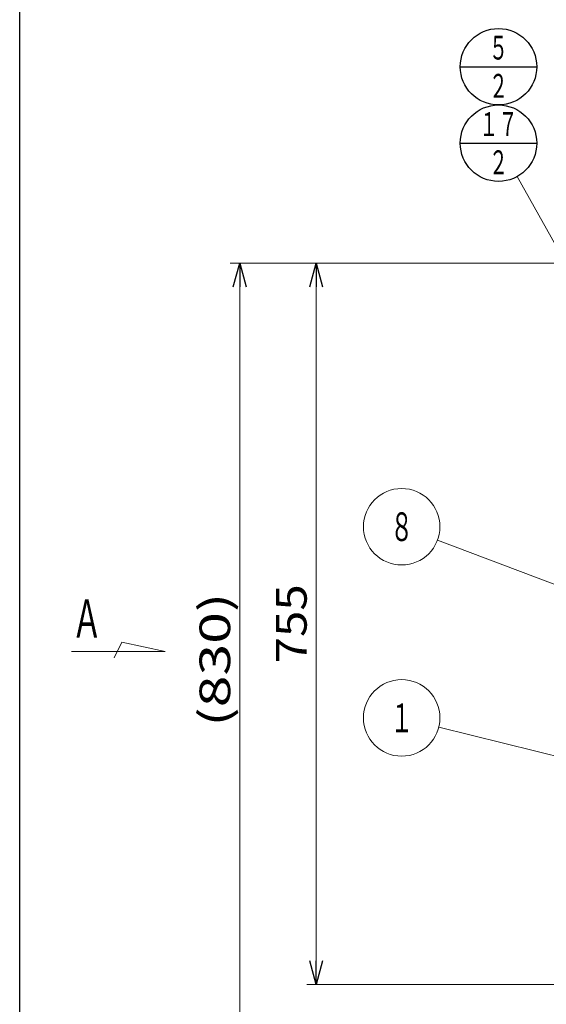
# Model space of a CAD drawing. Units: millimetres. Extents: x -2755 to 2795, y -1950 to 1950.
# Drawn here: x -2755 to -2205, y -1434 to -404 of the extents above; entities that cross this region are included whole.
import ezdxf
from ezdxf.enums import TextEntityAlignment as Align

# ---------------------------------------------------------------- set-up
doc = ezdxf.new("R2010")
doc.units = ezdxf.units.MM
doc.header["$LTSCALE"] = 2.5
doc.layers.add('C-MCH-TXT2', color=7, linetype='Continuous')
doc.styles.add('dcStyle0', font='txt.shx', dxfattribs={"width": 0.666667, "bigfont": 'bigfont'})

# ---------------------------------------------------------------- blocks, each defined once
blk = doc.blocks.new('_OPEN30')
at = {"color": 0, "linetype": 'ByBlock', "lineweight": -2}
for p, q in [((-1, 0.267949), (0, 0)), ((0, 0), (-1, -0.267949)), ((0, 0), (-1, 0))]:
    blk.add_line(p, q, dxfattribs=at)

msp = doc.modelspace()

# ---------------------------------------------------------------- linework, layer by layer
at = {"color": 7, "linetype": 'Continuous', "lineweight": 25}
for p, q in [((-2294.5, -453.5), (-2214.5, -453.5)), ((-2294.5, -533.5), (-2214.5, -533.5))]:
    msp.add_line(p, q, dxfattribs=at)
at = {"color": 7, "linetype": 'Continuous', "lineweight": 18}
for p, q in [((-2235, -568.4), (-2071.2, -861.2)), ((-2318.3, -948.9), (-2026.2, -1059.3)), ((-2316.9, -1144.4), (-2051.1, -1210.5))]:
    msp.add_line(p, q, dxfattribs=at)
at = {"color": 2, "linetype": 'Continuous', "lineweight": 13}
for p, q in [((-2455, -658.9), (-2535, -658.9)), ((-2525, -1488.9), (-2525, -658.9)), ((-2042, -658.9), (-2455, -658.9)), ((-2445, -1413.9), (-2445, -658.9)), ((-2092.3, -1413.9), (-2455, -1413.9))]:
    msp.add_line(p, q, dxfattribs=at)
at = {"color": 4, "linetype": 'Continuous', "lineweight": 18}
for p, q in [((-2648.1, -1055.5), (-2656.2, -1071.8)), ((-2603, -1065.3), (-2648.1, -1055.5)), ((-2700.8, -1065.3), (-2603, -1065.3))]:
    msp.add_line(p, q, dxfattribs=at)
at = {"color": 7, "linetype": 'Continuous', "lineweight": 25}
for centre in [(-2254.5, -453.5), (-2254.5, -533.5)]:
    msp.add_circle(centre, 40, dxfattribs=at)
at = {"color": 7, "linetype": 'Continuous', "lineweight": 18}
for centre in [(-2355.7, -934.8), (-2355.7, -1134.8)]:
    msp.add_circle(centre, 40, dxfattribs=at)
at = {"layer": 'C-MCH-TXT2', "color": 6, "linetype": 'Continuous', "lineweight": 25}
msp.add_line((-2755, -1950), (-2755, 1950), dxfattribs=at)

# ---------------------------------------------------------------- block references
at = {"color": 2, "xscale": 25.00192217431661, "yscale": 24.9981414257801}
for p, rotation in [((-2525, -658.9), 90), ((-2445, -658.9), 90), ((-2445, -1413.9), 270)]:
    msp.add_blockref('_OPEN30', p, dxfattribs=dict(at, rotation=rotation))

# ---------------------------------------------------------------- texts
at = {"color": 7, "style": 'dcStyle0'}
for s, height, width, p, p2 in [('５', 25, 1.12, (-2264.5, -446), (-2244.5, -446)), ('２', 25, 1.12, (-2264.5, -486), (-2244.5, -486)), ('１７', 25, 1.018182, (-2274.5, -526), (-2234.5, -526)), ('２', 25, 1.12, (-2264.5, -566), (-2244.5, -566)), ('８', 30, 1.12, (-2367.7, -949.8), (-2343.7, -949.8)), ('１', 30, 1.12, (-2367.7, -1149.8), (-2343.7, -1149.8))]:
    msp.add_text(s, height=height, dxfattribs=dict(at, width=width)).set_placement(p, p2, align=Align.FIT)
at = {"color": 4, "style": 'dcStyle0'}
for s, width, p, p2 in [('755', 0.953289, (-2455, -1077.8), (-2455, -995)), ('(830)', 1.09375, (-2535, -1143.9), (-2535, -1003.9))]:
    msp.add_text(s, height=32, rotation=90, dxfattribs=dict(at, width=width)).set_placement(p, p2, align=Align.FIT)
at = {"color": 4, "style": 'dcStyle0', "width": 1.12}
msp.add_text('Ａ', height=40, dxfattribs=at).set_placement((-2700.7, -1050.9), (-2668.7, -1050.9), align=Align.FIT)

doc.saveas('drawing.dxf')
